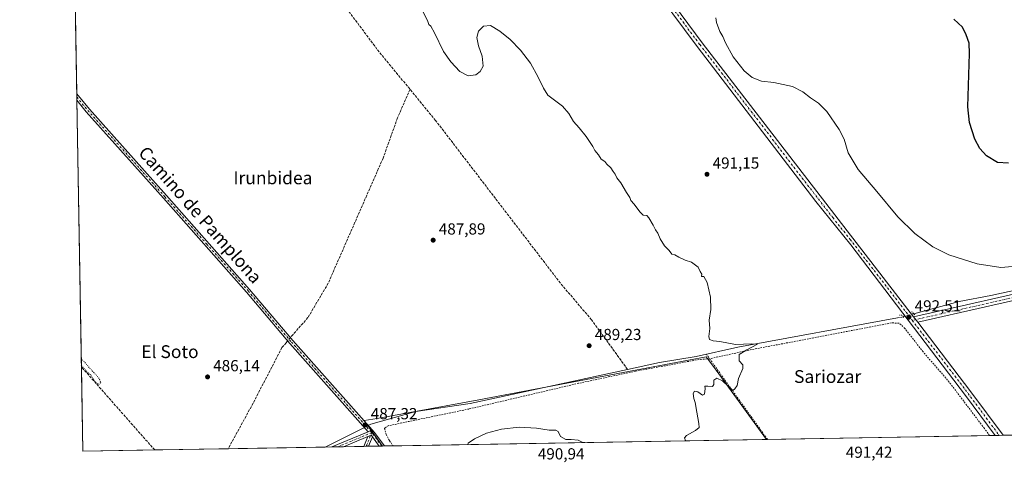
# Model space of a CAD drawing. Units: metres. Extents: x 617563 to 621012, y 4736367 to 4738746.
# Drawn here: x 617563 to 618179, y 4736367 to 4736644 of the extents above; entities that cross this region are included whole.
import ezdxf
from ezdxf.enums import TextEntityAlignment as Align

# ---------------------------------------------------------------- set-up
doc = ezdxf.new("R2010")
doc.units = ezdxf.units.M
doc.header["$MEASUREMENT"] = 0
for name, pattern in [('DGN Style 2', [1.6480167562047852, 0.988810053722871, -0.6592067024819142]), ('DGN Style 3', [2.307223458686699, 1.648016756204785, -0.6592067024819142]), ('DGN Style 4', [2.6384748266838614, 1.318413404963828, -0.6592067024819142, 0.001648016756204785, -0.6592067024819142]), ('DGN Style 5', [1.1536117293433497, 0.4944050268614355, -0.6592067024819142])]:
    doc.linetypes.add(name, pattern=pattern)
for name, color, linetype, lineweight in [('Camino Cxs', 7, 'Continuous', 0), ('Camino eje', 30, 'DGN Style 4', 13), ('Comarca CxS', 21, 'Continuous', 0), ('Comunidad Autónoma CxS', 142, 'Continuous', 0), ('Corriente artificial lineal', 4, 'DGN Style 3', 13), ('Corriente artificial lineal oculto', 135, 'DGN Style 4', 13), ('Corriente natural lineal', 142, 'Continuous', 13), ('Corriente natural lineal oculto', 9, 'DGN Style 4', 13), ('Cultivos herbáceos CxS', 92, 'Continuous', 0), ('Curva de nivel maestra', 30, 'Continuous', 30), ('Curva de nivel normal', 30, 'Continuous', 0), ('Curva de nivel normal depresión', 30, 'DGN Style 5', 0), ('Entidad de ámbito territorial CxS', 92, 'Continuous', 0), ('Municipio CxS', 4, 'Continuous', 0), ('Pista no pavimentada Cxs', 111, 'Continuous', 0), ('Pista no pavimentada eje', 91, 'DGN Style 4', 0), ('Pista pavimentada Cxs', 135, 'Continuous', 0), ('Pista pavimentada eje', 135, 'DGN Style 4', 0), ('Prado CxS', 92, 'Continuous', 0), ('Provincia CxS', 1, 'Continuous', 0), ('Puente lineal', 2, 'DGN Style 5', 0), ('Punto de cota en terreno', 7, 'Continuous', 0), ('Rótulo de punto de cota en terreno', 7, 'Continuous', 0), ('Texto cartográfico', 7, 'Continuous', 0), ('Valla', 7, 'DGN Style 2', 0)]:
    doc.layers.add(name, color=color, linetype=linetype, lineweight=lineweight)
doc.styles.add('Style-Arial', font='txt')

# ---------------------------------------------------------------- blocks, each defined once
blk = doc.blocks.new('*U18')
at = {"layer": 'Cultivos herbáceos CxS', "color": 92, "linetype": 'Continuous', "lineweight": 0}
blk.add_polyline3d([(618269.8300000001, 4736385.430000001, 496.756899999993), (618030.2527000001, 4736381.285599999, 490.6070000000037), (617998.7651000004, 4736424.603, 490.0920000000042), (617996.2490999997, 4736427.9583, 490.0570000000008), (617992.4753000002, 4736432.9911, 490.2078000000038), (617948.4080999997, 4736424.604699999, 489.3787000000011), (617850.4269000003, 4736405.9575, 488.559699999998), (617786.8152999999, 4736394.3727, 487.2654999999941), (617778.6492999997, 4736393.159499999, 487.4621000000043), (617790.1176000005, 4736377.130799999, 487.4622999999993), (617602.8099999996, 4736373.890000001, 485.5785000000033), (617584.0038999999, 4737476.9663, 509.5948999999965)], dxfattribs=at)
blk = doc.blocks.new('5PATER')
at = {"layer": 'Prado CxS', "linetype": 'Continuous', "lineweight": 0}
h = blk.add_hatch(color=51, dxfattribs=at)
edge = h.paths.add_edge_path()
edge.add_ellipse((0, 0), major_axis=(-0.1095731443231308, -0.1110710700762829), ratio=0.9994222409660322, start_angle=0, end_angle=360)

msp = doc.modelspace()

# ---------------------------------------------------------------- linework, layer by layer
at = {"layer": 'Camino Cxs', "color": 7, "linetype": 'Continuous', "lineweight": 0, "extrusion": (-0.009755008467451238, 0.572382470144003, 0.8199287454905148), "elevation": 2705521.570212424, "flags": 128}
msp.add_lwpolyline([(-698222.5573162478, -3874194.690522184), (-698222.5573162478, -3874199.679118961)], dxfattribs=at)
at = {"layer": 'Camino Cxs', "color": 7, "linetype": 'Continuous', "lineweight": 0, "extrusion": (0.5962389912438241, 0.3085987866303317, 0.7411247224393707), "elevation": 1830351.984745832, "flags": 128}
msp.add_lwpolyline([(3922400.147862065, -2019800.802394087), (3922400.147862066, -2019804.407126917)], dxfattribs=at)
at = {"layer": 'Camino Cxs', "color": 7, "linetype": 'Continuous', "lineweight": 0, "extrusion": (0.2468946003761074, 0.6099661493196852, 0.752983633945146), "elevation": 3041932.582208958, "flags": 128}
msp.add_lwpolyline([(1204429.477270741, -3480073.687517434), (1204429.477270741, -3480082.504316813)], dxfattribs=at)
at = {"layer": 'Camino Cxs', "color": 7, "linetype": 'Continuous', "lineweight": 0, "extrusion": (0.1778004732515681, 0.4392873302413191, 0.8805757396164017), "elevation": 2190908.367352385, "flags": 128}
msp.add_lwpolyline([(1204346.841995873, -4069944.692440151), (1204346.841995874, -4069937.374102564)], dxfattribs=at)
at = {"layer": 'Camino Cxs', "color": 7, "linetype": 'Continuous', "lineweight": 0, "extrusion": (0.8746225914053851, 0.01514162904073194, 0.484567904089119), "elevation": 612282.0456177756, "flags": 128}
msp.add_lwpolyline([(4724973.821403, -338606.1174099855), (4724973.821402999, -338600.2874257308)], dxfattribs=at)
at = {"layer": 'Camino Cxs', "color": 7, "linetype": 'Continuous', "lineweight": 0}
for points in [[(617783.6627000002, 4736387.258099999, 488.3334999999934), (617781.2901, 4736386.030099999, 490.7535999999964), (617732.2401000002, 4736441.350099999, 486.9327000000048), (617705.2100999998, 4736473.4101, 487.027900000001), (617653.2100999998, 4736532.1801, 487.2170999999944), (617605.0000999998, 4736586.2301, 489.6775000000052), (617599.0701000001, 4736593.4301, 491.7546000000002), (617599.0669999998, 4736593.433800001, 491.7556000000041), (617598.9972999999, 4736597.523499999, 488.899900000004), (617599.0000999998, 4736597.520099999, 488.8994999999995), (617606.9301000005, 4736587.890100001, 488.059500000003), (617655.1101000002, 4736533.870100001, 486.9342000000034), (617707.1201, 4736475.100099999, 486.8766999999935), (617734.2001, 4736443.040100001, 486.8938999999955)], [(617783.8309000004, 4736382.9539, 491.8224999999948), (617781.4129999997, 4736376.9802, 495.2906999999978), (617778.5884999996, 4736376.931299999, 500.3904000000039), (617781.0793000003, 4736383.085300001, 494.5887999999978), (617782.7657000005, 4736383.786800001, 491.9697000000015), (617783.1102, 4736383.930199999, 491.5659000000014), (617783.4079, 4736383.526900001, 491.7044000000024)]]:
    msp.add_polyline3d(points, close=True, dxfattribs=at)
for points in [[(617598.9972999999, 4736597.523499999, 488.899900000004), (617599.0000999998, 4736597.520099999, 488.8994999999995), (617606.9301000005, 4736587.890100001, 488.059500000003), (617655.1101000002, 4736533.870100001, 486.9342000000034), (617707.1201, 4736475.100099999, 486.8766999999935), (617734.2001, 4736443.040100001, 486.8938999999955), (617783.6627000002, 4736387.258099999, 488.3334999999934)], [(617781.2901, 4736386.030099999, 490.7535999999964), (617732.2401000002, 4736441.350099999, 486.9327000000048), (617705.2100999998, 4736473.4101, 487.027900000001), (617653.2100999998, 4736532.1801, 487.2170999999944), (617605.0000999998, 4736586.2301, 489.6775000000052), (617599.0701000001, 4736593.4301, 491.7546000000002), (617599.0669999998, 4736593.433800001, 491.7556999999942)], [(617783.8307999996, 4736382.9539, 491.8225999999996), (617783.4078000003, 4736383.526900001, 491.7044000000024), (617783.1102, 4736383.930199999, 491.5659000000014), (617782.7655999997, 4736383.786800001, 491.9697000000015), (617781.0793000003, 4736383.085300001, 494.5887999999978)]]:
    msp.add_polyline3d(points, dxfattribs=at)
at = {"layer": 'Camino eje', "color": 30, "linetype": 'DGN Style 4', "lineweight": 13, "extrusion": (-0.9269158525968526, 0.3752692263509839, 9.979270480313458e-05), "elevation": 1204786.489486953, "flags": 128}
msp.add_lwpolyline([(-4622056.730045119, 377.6121993840701), (-4622065.607675145, 370.0297993463158), (-4622065.96724002, 369.6661993444939)], dxfattribs=at)
at = {"layer": 'Camino eje', "color": 30, "linetype": 'DGN Style 4', "lineweight": 13}
msp.add_polyline3d([(617599.0322000004, 4736595.478599999, 490.3340000000026), (617599.0351, 4736595.475099999, 490.3337999999931), (617605.9650999998, 4736587.0601, 488.8886000000057), (617654.1601, 4736533.0251, 487.0495999999985), (617680.1651, 4736503.640100001, 487.3604999999953), (617706.1651, 4736474.255100001, 486.9680999999982), (617719.7050999999, 4736458.225099999, 487.514599999995), (617733.2200999996, 4736442.1951, 486.9468000000052), (617783.0103000002, 4736386.042099999, 489.5899999999965), (617783.4737, 4736385.5097, 489.8993000000046)], dxfattribs=at)
at = {"layer": 'Comarca CxS', "color": 21, "linetype": 'Continuous', "lineweight": 0, "flags": 128}
msp.add_lwpolyline([(618367.1788177227, 4736387.115148008), (617602.8100008918, 4736373.889982608), (617584.0494675846, 4737474.292298355), (617572.4779218246, 4738153.023310015), (617566.1505251558, 4738524.157852569), (617563.3700008921, 4738687.249982584), (617753.0439900765, 4738690.533409613), (620822.8726922559, 4738743.674900347), (620827.3617625702, 4738743.752610184), (620971.0500009175, 4738746.239982584), (620974.5255703843, 4738548.203575235), (621011.6500009174, 4736432.869982609)], close=True, dxfattribs=at)
at = {"layer": 'Comunidad Autónoma CxS', "color": 142, "linetype": 'Continuous', "lineweight": 0, "flags": 128}
msp.add_lwpolyline([(618367.1788177227, 4736387.115148008), (617602.8100008918, 4736373.889982608), (617584.0494675846, 4737474.292298355), (617572.4779218246, 4738153.023310015), (617566.1505251558, 4738524.157852569), (617563.3700008921, 4738687.249982584), (617753.0439900765, 4738690.533409613), (620822.8726922559, 4738743.674900347), (620827.3617625702, 4738743.752610184), (620971.0500009175, 4738746.239982584), (620974.5255703843, 4738548.203575235), (621011.6500009174, 4736432.869982609)], close=True, dxfattribs=at)
at = {"layer": 'Corriente artificial lineal', "color": 4, "linetype": 'DGN Style 3', "lineweight": 13, "extrusion": (0.1735853837669865, 0.1338692248143726, 0.9756777875866947), "elevation": 741803.9098075324, "flags": 128}
msp.add_lwpolyline([(3373546.231818745, -3299458.581668064), (3373511.596017615, -3299458.022842208), (3373479.695929224, -3299459.031009669)], dxfattribs=at)
at = {"layer": 'Corriente artificial lineal', "color": 4, "linetype": 'DGN Style 3', "lineweight": 13, "extrusion": (-0.08451182750609275, -0.01549297144266004, 0.9963020219027249), "elevation": -125129.2875851352, "flags": 128}
msp.add_lwpolyline([(-4547362.051941995, 1456688.690911963), (-4547362.051941995, 1456685.029374958)], dxfattribs=at)
at = {"layer": 'Corriente artificial lineal', "color": 4, "linetype": 'DGN Style 3', "lineweight": 13, "extrusion": (0.1678696553614301, 0.1549565803205736, 0.9735544345460033), "elevation": 838089.7202422967, "flags": 128}
msp.add_lwpolyline([(3061366.529538704, -3569366.129715878), (3061435.887257265, -3569367.807944505), (3061435.889026446, -3569367.807944505)], dxfattribs=at)
at = {"layer": 'Corriente artificial lineal', "color": 4, "linetype": 'DGN Style 3', "lineweight": 13}
for points in [[(617807.3601000002, 4736600.2601, 488.4573999999994), (617799.5401, 4736582.340100001, 487.9070000000065), (617790.5301000001, 4736557.220100001, 487.4294999999984), (617756.2301000003, 4736478.9801, 486.8776999999973), (617743.5601000005, 4736457.460100001, 486.5834000000032), (617734.2200999996, 4736446.970100001, 486.6784000000043), (617732.5615999997, 4736444.979900001, 486.8484000000026)], [(617943.3201000001, 4736425.100099999, 489.3669999999984), (617920.8400999998, 4736456.100099999, 489.5075999999972), (617901.4101, 4736478.960100001, 489.6692999999942), (617823.3601000002, 4736580.780099999, 488.8022000000056), (617807.3601000002, 4736600.2601, 488.4573999999994)], [(617730.8805999998, 4736442.9626, 486.8706999999995), (617729.8701, 4736441.7501, 486.7746999999945), (617727.3000999996, 4736438.6801, 486.4744000000064), (617709.2901, 4736403.950099999, 486.095100000006), (617693.7216999996, 4736375.462900001, 485.897100000002)]]:
    msp.add_polyline3d(points, dxfattribs=at)
at = {"layer": 'Corriente artificial lineal oculto', "color": 135, "linetype": 'DGN Style 4', "lineweight": 13, "extrusion": (-0.150359636689688, 0.3428316099447496, 0.9272855368640428), "elevation": 1531324.469345639, "flags": 128}
msp.add_lwpolyline([(-2468471.535548643, -3791809.783088426), (-2468464.751509565, -3791810.660865285), (-2468464.739819576, -3791810.663803673)], dxfattribs=at)
at = {"layer": 'Corriente artificial lineal oculto', "color": 135, "linetype": 'DGN Style 4', "lineweight": 13, "extrusion": (0.005436335498207438, 0.006523925999955859, 0.9999639416728476), "elevation": 34745.24884981583, "flags": 128}
msp.add_lwpolyline([(617720.7862615758, 4736319.098224373), (617719.1051651844, 4736317.080881441)], dxfattribs=at)
at = {"layer": 'Corriente natural lineal', "color": 142, "linetype": 'Continuous', "lineweight": 13, "extrusion": (-0.04889392254823869, 0.1192066416077136, 0.9916648430465088), "elevation": 534883.7047353192, "flags": 128}
msp.add_lwpolyline([(-2369399.462666857, -4112950.767703032), (-2369331.149743143, -4112962.996175381), (-2369311.556240009, -4112967.066452158), (-2369282.232330663, -4112970.812836064)], dxfattribs=at)
at = {"layer": 'Corriente natural lineal', "color": 142, "linetype": 'Continuous', "lineweight": 13, "extrusion": (-0.02800667775582062, -0.01391677010883441, 0.9995108551240549), "elevation": -82729.98049081494, "flags": 128}
msp.add_lwpolyline([(-3966675.957458898, 2659636.578541236), (-3966675.957458898, 2659609.127446904)], dxfattribs=at)
at = {"layer": 'Corriente natural lineal', "color": 142, "linetype": 'Continuous', "lineweight": 13}
for points in [[(618112.0701000001, 4736457.270099999, 492.1101000000053), (618012.2301000003, 4736439.0701, 490.5054999999993), (617986.1401000004, 4736433.120100001, 490.164499999999), (617963.3101000005, 4736429.4301, 489.6527999999962), (617943.3201000001, 4736425.100099999, 489.3669999999984)], [(617943.3201000001, 4736425.100099999, 489.3669999999984), (617844.9801000003, 4736403.780099999, 488.2498999999953), (617810.9001000002, 4736398.640100001, 487.8166000000056), (617782.9301000005, 4736390.720100001, 487.4278999999952), (617781.3073000005, 4736389.9144, 487.4646999999969)]]:
    msp.add_polyline3d(points, dxfattribs=at)
at = {"layer": 'Corriente natural lineal oculto', "color": 9, "linetype": 'DGN Style 4', "lineweight": 13, "extrusion": (-0.01305106770655992, -0.006479103265603569, 0.9998938397913013), "elevation": -38262.85208033455, "flags": 128}
msp.add_lwpolyline([(617735.0514600093, 4736241.417289616), (617732.6478543963, 4736240.224164572)], dxfattribs=at)
at = {"layer": 'Cultivos herbáceos CxS', "color": 92, "linetype": 'Continuous', "lineweight": 0, "extrusion": (0.000236937762027399, -0.0138978041091044, 0.9999033927842439), "elevation": -65195.03934677433, "flags": 128}
msp.add_lwpolyline([(617598.8645657753, 4736148.868814531), (617590.9452359427, 4736613.33957272)], dxfattribs=at)
at = {"layer": 'Cultivos herbáceos CxS', "color": 92, "linetype": 'Continuous', "lineweight": 0, "extrusion": (-0.0004829024367327031, 0.02829476166421517, 0.9995995064362536), "elevation": 134209.4426337889, "flags": 128}
msp.add_lwpolyline([(-698336.0966639993, -4723460.60122004), (-698336.0966639991, -4723462.647237252)], dxfattribs=at)
at = {"layer": 'Cultivos herbáceos CxS', "color": 92, "linetype": 'Continuous', "lineweight": 0, "extrusion": (-0.000503172869481947, 0.02956574416226867, 0.9995627111838431), "elevation": 140217.0356671292, "flags": 128}
msp.add_lwpolyline([(-698109.0120179815, -4723317.60441632), (-698109.0120179815, -4723319.650407113)], dxfattribs=at)
at = {"layer": 'Cultivos herbáceos CxS', "color": 92, "linetype": 'Continuous', "lineweight": 0, "extrusion": (0.0001687460946515493, -0.009896855739119088, 0.9999510106856409), "elevation": -46286.09024116258, "flags": 128}
msp.add_lwpolyline([(617601.8184845231, 4736200.609527144), (617598.9760060683, 4736367.310991362)], dxfattribs=at)
at = {"layer": 'Cultivos herbáceos CxS', "color": 92, "linetype": 'Continuous', "lineweight": 0, "extrusion": (-4.213842401996813e-05, 0.002472287720474054, 0.9999969430042176), "elevation": 12169.2312143258, "flags": 128}
msp.add_lwpolyline([(617602.8299132494, 4736358.278981321), (617601.9291077426, 4736411.129642837)], dxfattribs=at)
at = {"layer": 'Cultivos herbáceos CxS', "color": 92, "linetype": 'Continuous', "lineweight": 0, "extrusion": (-0.03403157194709901, -0.0005887816502020686, 0.9994205848625383), "elevation": -23332.92210291592, "flags": 128}
msp.add_lwpolyline([(-4724981.616253858, 699720.7032710306), (-4724981.616253858, 699628.8846391161)], dxfattribs=at)
at = {"layer": 'Cultivos herbáceos CxS', "color": 92, "linetype": 'Continuous', "lineweight": 0, "extrusion": (-0.01249988510960903, -0.0002160701168561499, 0.9999218500392675), "elevation": -8258.128951785295, "flags": 128}
msp.add_lwpolyline([(617988.6444594561, 4736379.621227122), (617988.1006169419, 4736379.611827122)], dxfattribs=at)
at = {"layer": 'Cultivos herbáceos CxS', "color": 92, "linetype": 'Continuous', "lineweight": 0, "extrusion": (-0.01862090761822065, -0.0003221511958161609, 0.9998265639690119), "elevation": -12543.59655497759, "flags": 128}
msp.add_lwpolyline([(-4724981.988408403, 699894.5576315807), (-4724981.988408403, 699755.6324545377)], dxfattribs=at)
at = {"layer": 'Cultivos herbáceos CxS', "color": 92, "linetype": 'Continuous', "lineweight": 0, "extrusion": (-0.06104850716835267, -0.001057109616281515, 0.9981342406168496), "elevation": -42252.9317932008, "flags": 128}
msp.add_lwpolyline([(-4724971.220497163, 698806.9616503723), (-4724971.220497163, 698803.3912547171)], dxfattribs=at)
at = {"layer": 'Cultivos herbáceos CxS', "color": 92, "linetype": 'Continuous', "lineweight": 0, "extrusion": (-0.05214805909285573, -0.0009029405866947114, 0.9986389560953174), "elevation": -36020.46024472454, "flags": 128}
msp.add_lwpolyline([(-4724971.888776544, 699153.82563053), (-4724971.888776543, 699151.4078780077)], dxfattribs=at)
at = {"layer": 'Cultivos herbáceos CxS', "color": 92, "linetype": 'Continuous', "lineweight": 0, "extrusion": (-0.03559668234071973, -0.0006164565995976349, 0.9993660471456867), "elevation": -24431.54512662968, "flags": 128}
msp.add_lwpolyline([(-4724969.880740974, 699670.6375899261), (-4724969.880740974, 699668.2219966385)], dxfattribs=at)
at = {"layer": 'Cultivos herbáceos CxS', "color": 92, "linetype": 'Continuous', "lineweight": 0, "extrusion": (-0.005620843616217077, -9.725028072317546e-05, 0.9999841982048642), "elevation": -3446.491675370621, "flags": 128}
msp.add_lwpolyline([(617640.7272586364, 4736374.354825125), (617595.7830482246, 4736373.577225122)], dxfattribs=at)
at = {"layer": 'Cultivos herbáceos CxS', "color": 92, "linetype": 'Continuous', "lineweight": 0, "extrusion": (-0.001433172405235443, -2.479549978961538e-05, 0.9999989727004923), "elevation": -516.8057926400302, "flags": 128}
msp.add_lwpolyline([(617693.7836077436, 4736375.451541544), (617647.8154605061, 4736374.656241545)], dxfattribs=at)
at = {"layer": 'Cultivos herbáceos CxS', "color": 92, "linetype": 'Continuous', "lineweight": 0, "extrusion": (-0.01105009776198985, -0.0001911900218170662, 0.9999389275279897), "elevation": -7245.256313670045, "flags": 128}
msp.add_lwpolyline([(617721.9928198187, 4736375.212945129), (617661.3780168147, 4736374.164245109)], dxfattribs=at)
at = {"layer": 'Cultivos herbáceos CxS', "color": 92, "linetype": 'Continuous', "lineweight": 0, "extrusion": (9.410049419897555e-05, 1.629790886739623e-06, 0.9999999955712204), "elevation": 552.4173891205035, "flags": 128}
msp.add_lwpolyline([(617758.5336787371, 4736376.584305967), (617754.2841787185, 4736376.510705967)], dxfattribs=at)
at = {"layer": 'Cultivos herbáceos CxS', "color": 92, "linetype": 'Continuous', "lineweight": 0, "extrusion": (-0.03205292272239496, -0.0005543477251322888, 0.9994860193337133), "elevation": -21940.251067605, "flags": 128}
msp.add_lwpolyline([(-4724986.006744838, 699228.1012296563), (-4724986.006744838, 699224.513949766)], dxfattribs=at)
at = {"layer": 'Cultivos herbáceos CxS', "color": 92, "linetype": 'Continuous', "lineweight": 0, "extrusion": (-0.05793418231758374, -0.001001958044016621, 0.9983199019348813), "elevation": -40049.33267181405, "flags": 128}
msp.add_lwpolyline([(-4724986.006149484, 698428.5113754487), (-4724986.006149484, 698424.9199053289)], dxfattribs=at)
at = {"layer": 'Cultivos herbáceos CxS', "color": 92, "linetype": 'Continuous', "lineweight": 0, "extrusion": (-0.04004496726202916, -0.0006928723916458892, 0.9991976383703237), "elevation": -27533.61483437552, "flags": 128}
msp.add_lwpolyline([(-4724980.694868538, 699082.5347361633), (-4724980.694868537, 699069.6861056323)], dxfattribs=at)
at = {"layer": 'Cultivos herbáceos CxS', "color": 92, "linetype": 'Continuous', "lineweight": 0, "extrusion": (-0.01755330527592917, -0.000303286131913303, 0.9998458828696613), "elevation": -11793.20431126261, "flags": 128}
msp.add_lwpolyline([(-4724997.725469078, 699411.5010912312), (-4724997.725469077, 699410.088462745)], dxfattribs=at)
at = {"layer": 'Cultivos herbáceos CxS', "color": 92, "linetype": 'Continuous', "lineweight": 0, "extrusion": (-0.01748003132790184, -0.0003032149208830524, 0.9998471666037202), "elevation": -11747.59922359419, "flags": 128}
msp.add_lwpolyline([(-4724949.914938342, 699736.5973455352), (-4724949.914938342, 699735.1845171311)], dxfattribs=at)
at = {"layer": 'Cultivos herbáceos CxS', "color": 92, "linetype": 'Continuous', "lineweight": 0, "extrusion": (-0.008436683176823785, -0.000145906653998801, 0.999964399910428), "elevation": -5415.658424671961, "flags": 128}
msp.add_lwpolyline([(617770.2813362859, 4736376.357035169), (617763.5389961858, 4736376.24043517)], dxfattribs=at)
at = {"layer": 'Cultivos herbáceos CxS', "color": 92, "linetype": 'Continuous', "lineweight": 0, "extrusion": (0.02466410423703492, 0.0004263885229828773, 0.9996957037794112), "elevation": 17744.09074069245, "flags": 128}
msp.add_lwpolyline([(4724990.86516635, -699341.9411763408), (4724990.865166349, -699340.3439517573)], dxfattribs=at)
at = {"layer": 'Cultivos herbáceos CxS', "color": 92, "linetype": 'Continuous', "lineweight": 0, "extrusion": (0.02485512915338406, 0.0004279511691514857, 0.9996909719571171), "elevation": 17869.50295125168, "flags": 128}
msp.add_lwpolyline([(4725039.805852281, -699008.37269223), (4725039.805852281, -699008.0066248734)], dxfattribs=at)
at = {"layer": 'Cultivos herbáceos CxS', "color": 92, "linetype": 'Continuous', "lineweight": 0}
msp.add_polyline3d([(618030.2526000004, 4736381.285700001, 490.6070000000037), (617998.7651000004, 4736424.603, 490.0920000000042), (617996.2490999997, 4736427.9583, 490.0570000000008), (617992.4753000002, 4736432.9911, 490.2078000000038), (617948.4080999997, 4736424.604699999, 489.3787000000011), (617850.4269000003, 4736405.9575, 488.559699999998), (617786.8152999999, 4736394.3727, 487.2654999999941), (617778.6492999997, 4736393.159499999, 487.4621000000043), (617790.1174999997, 4736377.130899999, 487.4622999999993)], dxfattribs=at)
at = {"layer": 'Curva de nivel maestra', "color": 30, "linetype": 'Continuous', "lineweight": 30, "elevation": 500, "flags": 128}
msp.add_lwpolyline([(618181.4400000004, 4736553.9901), (618174.7000000002, 4736554.460100001), (618167.7699999996, 4736558.5701), (618163.5800000001, 4736563.2401), (618160.4500000002, 4736569.1601), (618157.1399999997, 4736579.460100001), (618156.0700000003, 4736589.380100001), (618156.2300000006, 4736595.9001), (618157.1799999997, 4736622.670100001), (618156.7999999998, 4736629.030099999), (618155.0300000003, 4736634.420100001), (618152.7000000002, 4736639.040100001), (618147.2800000003, 4736644.2401)], dxfattribs=at)
at = {"layer": 'Curva de nivel normal', "color": 30, "linetype": 'Continuous', "lineweight": 0, "flags": 128}
for points, elevation in [([(617979.2159000002, 4736380.402799999), (617979.6600000003, 4736380.6601), (617978.9500000002, 4736382.360099999), (617980.2999999998, 4736383.6801), (617985.8799999999, 4736386.780099999), (617988.0599999996, 4736388.770099999), (617987.9500000002, 4736391.2301), (617986.7100000001, 4736398.380100001), (617985.54, 4736404.450099999), (617984.7699999996, 4736406.770099999), (617984.4000000004, 4736410.0801), (617985.2000000002, 4736411.350099999), (617987.2999999998, 4736411.100099999), (617990.2199999997, 4736409.0001), (617991.4299999997, 4736409.5001), (617991.8600000005, 4736413.130100001), (617991.5599999996, 4736414.5701), (617993.4500000002, 4736414.6601), (617996.4600000001, 4736414.270099999), (617997.3200000003, 4736415.5601), (617997.2800000003, 4736418.3301), (617999.2599999999, 4736419.5701), (618002.7599999999, 4736417.9901), (618006.0499999998, 4736414.720100001), (618009.1200000001, 4736411.950099999), (618010.4400000004, 4736412.860099999), (618011.8499999996, 4736415.0101), (618012.7400000002, 4736419.350099999), (618015.4600000001, 4736425.530099999), (618015.5, 4736427.9801), (618013.0700000003, 4736430.5101), (618013.1799999997, 4736434.340100001), (618017.9600000001, 4736437.370100001), (618024.5899999999, 4736440.890100001), (618020.8200000003, 4736441.0001), (618010.8499999996, 4736440.600099999), (618000.9400000004, 4736442.470100001), (617996.9299999997, 4736442.9301), (617994.5700000003, 4736443.7601), (617994.1799999997, 4736445.610099999), (617994.8899999997, 4736450.7501), (617994.3200000003, 4736455.870100001), (617995.4299999997, 4736462.590100001), (617995.2999999998, 4736470.190099999), (617993.1399999997, 4736479.350099999), (617991.0099999999, 4736483.1601), (617989.5599999996, 4736483.220100001), (617989.7800000003, 4736484.600099999), (617988.7199999997, 4736486.3201), (617987.4199999999, 4736488.950099999), (617983.3600000005, 4736492.170100001), (617979.2800000003, 4736493.380100001), (617975.4000000004, 4736495.1801), (617973.0099999999, 4736496.6801), (617971.1200000001, 4736497.190099999), (617969.3499999996, 4736499.360099999), (617966.4100000003, 4736502.420100001), (617963.7199999997, 4736506.8101), (617962.3700000001, 4736510.350099999), (617960.7999999998, 4736512.420100001), (617959.3399999999, 4736515.290100001), (617956.7000000002, 4736519.800100001), (617955.3200000003, 4736521.2301), (617953.2000000002, 4736521.520099999), (617951, 4736523.5701), (617947.4199999999, 4736528.5001), (617945.3399999999, 4736530.8101), (617944.6799999997, 4736532.690099999), (617942.6799999997, 4736535.690099999), (617939.25, 4736541.690099999), (617936.7400000002, 4736544.800100001), (617935.5899999999, 4736547.1501), (617934.3799999999, 4736548.870100001), (617932.9600000001, 4736551.100099999), (617930.4299999997, 4736553.440099999), (617929.1799999997, 4736555.200099999), (617926.9299999997, 4736556.610099999), (617925.1699999999, 4736559.1801), (617922.8899999997, 4736562.050100001), (617921.7000000002, 4736564.590100001), (617917.4100000003, 4736570.6501), (617913.1500000004, 4736576.220100001), (617909.5199999996, 4736580.140100001), (617906.6600000003, 4736585.130100001), (617902.7300000006, 4736589.790100001), (617897.7100000001, 4736593.4001), (617893.5, 4736596.610099999), (617890.7300000006, 4736600.970100001), (617887.4600000001, 4736607.800100001), (617882.6200000001, 4736616.5601), (617876.4900000002, 4736624.8301), (617869.9400000004, 4736631.3301), (617863.5499999998, 4736636.720100001), (617857.7699999996, 4736640.120100001), (617853.3700000001, 4736639.720100001), (617850.2199999997, 4736636.620100001), (617849.1299999999, 4736632.630100001), (617850.1600000003, 4736627.4301), (617852.4800000006, 4736620.960100001), (617853.1699999999, 4736614.6501), (617851.3200000003, 4736611.5001), (617848.5300000003, 4736609.370100001), (617843.6299999999, 4736608.6601), (617838.5800000001, 4736611.4901), (617832.8799999999, 4736617.520099999), (617828.3200000003, 4736623.940099999), (617822.7599999999, 4736635.550100001), (617820.4800000006, 4736639.850099999), (617819.2000000002, 4736640.9001), (617818.2300000006, 4736643.2601), (617815.5199999996, 4736648.620100001)], 490), ([(618188.7000000002, 4736489.920100001), (618176.7000000002, 4736488.7301), (618161.8200000003, 4736491.0801), (618144.2000000002, 4736496.790100001), (618134.0999999996, 4736501.7601), (618122.9800000006, 4736509.9801), (618112.3600000005, 4736520.450099999), (618099.2599999999, 4736536.380100001), (618087.5099999999, 4736550.0701), (618081.3499999996, 4736560.4801), (618078.7100000001, 4736569.050100001), (618075.7300000006, 4736575.0801), (618067.8300000001, 4736586.3101), (618062.7199999997, 4736591.5101), (618057.75, 4736594.880100001), (618052.9800000006, 4736598.7601), (618046.5199999996, 4736601.920100001), (618034.7300000006, 4736604.450099999), (618027.0599999996, 4736605.370100001), (618021.3300000001, 4736607.6601), (618016.2400000002, 4736611.7501), (618009.3700000001, 4736620.620100001), (618004.4800000006, 4736629.420100001), (618002.9800000006, 4736633.290100001), (618001.04, 4736636.4301), (617998.9299999997, 4736642.140100001), (617998.6399999997, 4736644.9801)], 495), ([(617843.4203000005, 4736378.053200001), (617843.6299999999, 4736378.880100001), (617847.6399999997, 4736381.690099999), (617855.2000000002, 4736385.1501), (617864.5599999996, 4736387.690099999), (617875.5199999996, 4736388.840100001), (617886.4100000003, 4736388.3201), (617894.3399999999, 4736387.100099999), (617898.4800000006, 4736387.1501), (617899.9100000003, 4736386.130100001), (617901.4800000006, 4736383.040100001), (617904.7800000003, 4736381.220100001), (617908.0999999996, 4736381.1801), (617912.4500000002, 4736380.780099999), (617915.0099999999, 4736379.600099999), (617916.6164999995, 4736379.319700001)], 490)]:
    msp.add_lwpolyline(points, dxfattribs=dict(at, elevation=elevation))
at = {"layer": 'Curva de nivel normal depresión', "color": 30, "linetype": 'DGN Style 5', "lineweight": 0, "elevation": 485, "flags": 128}
msp.add_lwpolyline([(617601.8968000002, 4736427.4516), (617602.75, 4736426.450099999), (617603.9199999999, 4736425.620100001), (617604.7000000002, 4736424.4001), (617605.8300000001, 4736423.530099999), (617606.6399999997, 4736422.340100001), (617607.9000000004, 4736421.600099999), (617608.5800000001, 4736420.280099999), (617609.5999999996, 4736418.960100001), (617610.9600000001, 4736416.8101), (617612.8499999996, 4736415.9001), (617614.0999999996, 4736416.8301), (617612.8399999999, 4736419.620100001), (617607.2300000006, 4736425.790100001), (617603.2100000001, 4736430.380100001), (617601.824, 4736431.722999999)], dxfattribs=at)
at = {"layer": 'Entidad de ámbito territorial CxS', "color": 92, "linetype": 'Continuous', "lineweight": 0, "flags": 128}
msp.add_lwpolyline([(618367.1788177227, 4736387.115148008), (617602.8100008918, 4736373.889982608), (617584.0494675846, 4737474.292298355)], dxfattribs=at)
at = {"layer": 'Municipio CxS', "color": 4, "linetype": 'Continuous', "lineweight": 0, "flags": 128}
msp.add_lwpolyline([(621011.6500009174, 4736432.869982609), (618367.1788177227, 4736387.115148008), (617602.8100008918, 4736373.889982608), (617584.0494675846, 4737474.292298355)], dxfattribs=at)
at = {"layer": 'Pista no pavimentada Cxs', "color": 111, "linetype": 'Continuous', "lineweight": 0, "extrusion": (-0.003402728040783114, 0.004461542110073535, 0.9999842579180337), "elevation": 19521.4075411655, "flags": 128}
msp.add_lwpolyline([(618120.2784537529, 4736417.944800209), (618122.8183190132, 4736414.614667065)], dxfattribs=at)
at = {"layer": 'Pista no pavimentada Cxs', "color": 111, "linetype": 'Continuous', "lineweight": 0, "extrusion": (0.6596378380684188, 0.5053536952080108, 0.5563232561452301), "elevation": 2801597.448097105, "flags": 128}
msp.add_lwpolyline([(3383981.00577738, -1875047.891992226), (3383926.374092525, -1875047.678746429), (3383892.417833955, -1875046.698561879)], dxfattribs=at)
at = {"layer": 'Pista no pavimentada Cxs', "color": 111, "linetype": 'Continuous', "lineweight": 0, "extrusion": (0.3459457397341959, 0.1438892595402957, 0.9271555566077926), "elevation": 895688.889092845, "flags": 128}
msp.add_lwpolyline([(4135941.156015787, -2215089.443190899), (4135941.156015788, -2215115.969265167)], dxfattribs=at)
at = {"layer": 'Pista no pavimentada Cxs', "color": 111, "linetype": 'Continuous', "lineweight": 0, "extrusion": (0.5962389912438241, 0.3085987866303317, 0.7411247224393707), "elevation": 1830351.984745832, "flags": 128}
msp.add_lwpolyline([(3922400.147862065, -2019800.802394087), (3922400.147862066, -2019804.407126917)], dxfattribs=at)
at = {"layer": 'Pista no pavimentada Cxs', "color": 111, "linetype": 'Continuous', "lineweight": 0, "extrusion": (0.5581195479870888, 0.7110447676896084, 0.427689032470928), "elevation": 3712789.371085806, "flags": 128}
msp.add_lwpolyline([(2438472.440414549, -1756151.586381893), (2438470.575791411, -1756150.793617825), (2438460.154762683, -1756144.095170771)], dxfattribs=at)
at = {"layer": 'Pista no pavimentada Cxs', "color": 111, "linetype": 'Continuous', "lineweight": 0, "extrusion": (0.4111341419543473, 0.1710275971250376, 0.8953872225697096), "elevation": 1064485.960588113, "flags": 128}
msp.add_lwpolyline([(4135817.048954619, -2139360.982761491), (4135817.048954619, -2139342.442640569)], dxfattribs=at)
at = {"layer": 'Pista no pavimentada Cxs', "color": 111, "linetype": 'Continuous', "lineweight": 0, "extrusion": (-0.1729244301196252, 0.2342115706097826, 0.9566828532279136), "elevation": 1002956.292012362, "flags": 128}
msp.add_lwpolyline([(-3310278.523695746, -3294095.509470416), (-3310278.523695746, -3294103.11941709)], dxfattribs=at)
at = {"layer": 'Pista no pavimentada Cxs', "color": 111, "linetype": 'Continuous', "lineweight": 0, "extrusion": (-0.0548121303549705, -0.0009491474579694718, 0.9984962340865653), "elevation": -37886.10031807849, "flags": 128}
msp.add_lwpolyline([(-4724970.885039592, 699064.4157565129), (-4724970.885039591, 699059.5799608378)], dxfattribs=at)
at = {"layer": 'Pista no pavimentada Cxs', "color": 111, "linetype": 'Continuous', "lineweight": 0, "extrusion": (-0.2874197518113767, -0.004974865544305154, 0.95779180252365), "elevation": -200639.2960733105, "flags": 128}
msp.add_lwpolyline([(-4724976.251827455, 670255.475273421), (-4724976.251827454, 670247.9883917142)], dxfattribs=at)
at = {"layer": 'Pista no pavimentada Cxs', "color": 111, "linetype": 'Continuous', "lineweight": 0, "extrusion": (-0.316779319313752, -0.005475565576101568, 0.9484834637655724), "elevation": -221168.2676721257, "flags": 128}
msp.add_lwpolyline([(-4724992.7581435, 663673.8327541108), (-4724992.758143501, 663670.4652973701)], dxfattribs=at)
at = {"layer": 'Pista no pavimentada Cxs', "color": 111, "linetype": 'Continuous', "lineweight": 0}
for points in [[(618173.2400000002, 4736383.7597, 493.5607000000019), (618154.7100999998, 4736408.770099999, 492.9333999999944), (618082.8601000002, 4736502.960100001, 492.661500000002), (618061.1101000002, 4736530.140100001, 492.8487000000023), (617986.9401000004, 4736627.020099999, 493.8622999999934), (617955.9001000002, 4736668.9901, 493.5525999999954), (617917.2401000002, 4736718.200099999, 493.0706000000064), (617897.4901000002, 4736745.5101, 493.1257999999943), (617878.8901000004, 4736769.0101, 492.9397000000026), (617852.9700999996, 4736803.9901, 492.5941000000021), (617744.4700999996, 4736946.4301, 495.2439000000013), (617670.6401000004, 4737042.350099999, 495.472299999994), (617638.1601, 4737086.5601, 495.264599999995), (617632.5701000001, 4737095.1601, 495.3329999999987), (617627.3800999997, 4737104.880100001, 495.409799999994), (617625.7301000003, 4737109.950099999, 495.3852000000043), (617624.1001000004, 4737122.270099999, 495.5654000000068), (617624.3601000002, 4737137.130100001, 495.4165999999968), (617627.0500999996, 4737147.440099999, 495.6953000000067), (617631.4901000002, 4737159.4901, 495.8628000000026), (617641.1401000004, 4737181.110099999, 496.0668000000006), (617651.1001000004, 4737200.840100001, 496.5923999999941)], [(617654.6601, 4737199.1601, 496.9858999999997), (617644.6901000004, 4737179.420100001, 496.3022999999957), (617635.1300999997, 4737158.0001, 495.8631000000024), (617630.8000999996, 4737146.270099999, 495.7007000000012), (617628.2801000001, 4737136.590100001, 495.6146000000008), (617628.0401, 4737122.4901, 495.5917000000045), (617629.5800999999, 4737110.8201, 495.6208999999944), (617631.0100999996, 4737106.4301, 495.6600000000035), (617635.9600999998, 4737097.1601, 495.7670999999973), (617641.3901000004, 4737088.800100001, 495.5920000000042), (617673.7801000001, 4737044.710100001, 496.0826999999991), (617747.5900999998, 4736948.8201, 495.6377999999968), (617856.1101000002, 4736806.350099999, 492.6294999999955), (617882.0100999996, 4736771.4001, 493.0550999999978), (617900.6300999997, 4736747.890100001, 493.260500000004), (617920.3800999997, 4736720.5701, 493.3473999999987), (617959.0301000001, 4736671.380100001, 493.7461999999941), (617990.0900999998, 4736629.390100001, 494.1459999999934), (618122.1801000005, 4736457.9001, 492.8105999999971)], [(617959.0301000001, 4736671.380100001, 493.7461999999941), (617990.0900999998, 4736629.390100001, 494.1459999999934), (618122.1801000005, 4736457.9001, 492.8105999999971), (618124.7199999997, 4736454.57, 492.8340999999928), (618157.8501000004, 4736411.130100001, 493.0112999999984), (618178.0679000001, 4736383.8431, 493.8258999999962), (618173.2400000002, 4736383.759600001, 493.5607000000019), (618154.7100999998, 4736408.770099999, 492.9333999999944), (618082.8601000002, 4736502.960100001, 492.661500000002), (618061.1101000002, 4736530.140100001, 492.8487000000023), (617986.9401000004, 4736627.020099999, 493.8622999999934), (617955.9001000002, 4736668.9901, 493.5525999999954)], [(617783.8307999996, 4736382.9539, 491.8225999999996), (617783.4078000003, 4736383.526900001, 491.7044000000024), (617783.1102, 4736383.930199999, 491.5659000000014), (617782.7655999997, 4736383.786800001, 491.9697000000015), (617781.0793000003, 4736383.085300001, 494.5887999999978)]]:
    msp.add_polyline3d(points, dxfattribs=at)
msp.add_polyline3d([(617783.8309000004, 4736382.9539, 491.8224999999948), (617783.4079, 4736383.526900001, 491.7044000000024), (617783.1102, 4736383.930199999, 491.5659000000014), (617782.7657000005, 4736383.786800001, 491.9697000000015), (617781.0793000003, 4736383.085300001, 494.5887999999978), (617765.7520000003, 4736376.709200001, 502.8445999999968), (617758.5822999999, 4736376.585200001, 500.6922999999952), (617781.2901, 4736386.030099999, 490.7535999999964), (617783.6627000002, 4736387.258099999, 488.3334999999934), (617784.9200999998, 4736385.840100001, 489.0500999999931), (617791.3486000003, 4736377.152100001, 495.1051000000007), (617788.1551000001, 4736377.096799999, 494.0383000000002)], close=True, dxfattribs=at)
at = {"layer": 'Pista no pavimentada eje', "color": 91, "linetype": 'DGN Style 4', "lineweight": 0, "extrusion": (0.6456712327210379, 0.4946103425558488, 0.5817811171508418), "elevation": 2742089.888590293, "flags": 128}
msp.add_lwpolyline([(3384126.886558654, -1960794.647734115), (3384096.591053599, -1960794.52709767), (3384069.2752298, -1960794.441794546), (3384036.73543335, -1960793.545496363)], dxfattribs=at)
at = {"layer": 'Pista no pavimentada eje', "color": 91, "linetype": 'DGN Style 4', "lineweight": 0, "extrusion": (0.3975509466428946, 0.1653616844056537, 0.9025567894342512), "elevation": 1029259.252607648, "flags": 128}
msp.add_lwpolyline([(4135897.493741862, -2156381.614894645), (4135897.493741862, -2156356.047208291)], dxfattribs=at)
at = {"layer": 'Pista no pavimentada eje', "color": 91, "linetype": 'DGN Style 4', "lineweight": 0}
for points in [[(617972.9951, 4736649.190099999, 493.9176000000007), (617988.5151000004, 4736628.2051, 494.0173999999971), (618002.0170999998, 4736610.6755, 494.0819999999949), (618020.5597000001, 4736586.455499999, 493.8573999999935), (618034.0617000004, 4736568.925899999, 493.7179000000033), (618052.6042999999, 4736544.705900001, 493.3383000000031), (618071.6438999996, 4736519.9871, 492.803700000004), (618082.5188999996, 4736506.397100001, 492.7118999999948), (618102.5201000003, 4736480.4301, 492.6744999999937), (618121.3406999996, 4736455.7575, 492.8196999999927)], [(617789.7516000001, 4736377.124500001, 494.5782000000036), (617786.5401, 4736381.465100001, 490.2900999999983), (617784.0151000004, 4736384.8851, 490.1438999999955), (617783.4737, 4736385.5097, 489.8993000000046)]]:
    msp.add_polyline3d(points, dxfattribs=at)
at = {"layer": 'Pista pavimentada Cxs', "color": 135, "linetype": 'Continuous', "lineweight": 0, "extrusion": (0.2031458647088371, -0.9735934582776229, 0.1041515033531325), "elevation": -4485764.135207742, "flags": 128}
msp.add_lwpolyline([(1572543.916103797, 470249.3668495913), (1572632.458414828, 470263.7322767826), (1572663.959198801, 470258.3765493549)], dxfattribs=at)
at = {"layer": 'Pista pavimentada Cxs', "color": 135, "linetype": 'Continuous', "lineweight": 0, "extrusion": (0.1965283615778559, -0.9622719043203063, 0.1881738165933161), "elevation": -4436185.381874255, "flags": 128}
msp.add_lwpolyline([(1553520.27650362, 850467.1228436473), (1553488.814965734, 850469.3344523978), (1553402.084025746, 850459.5986291342)], dxfattribs=at)
at = {"layer": 'Pista pavimentada Cxs', "color": 135, "linetype": 'Continuous', "lineweight": 0, "extrusion": (-0.003402728040783114, 0.004461542110073535, 0.9999842579180337), "elevation": 19521.4075411655, "flags": 128}
msp.add_lwpolyline([(618120.2784537529, 4736417.944800209), (618122.8183190132, 4736414.614667065)], dxfattribs=at)
at = {"layer": 'Pista pavimentada Cxs', "color": 135, "linetype": 'Continuous', "lineweight": 0}
msp.add_polyline3d([(618265.1001000004, 4736470.5701, 495.3858000000037), (618259.6601, 4736469.450099999, 495.8101000000024), (618258.1344999997, 4736479.643100001, 495.6447000000044), (618256.2533, 4736481.718699999, 496.7862000000023), (618251.3432999998, 4736481.718699999, 500.2978000000003), (618240.2500999998, 4736479.610099999, 500.225900000005), (618209.3300999999, 4736473.720100001, 502.3959999999934), (618124.7199999997, 4736454.57, 492.8340999999928), (618122.1801000005, 4736457.9001, 492.8105999999971), (618208.5500999996, 4736477.450099999, 507.0978999999934), (618239.5100999996, 4736483.340100001, 501.7744999999995), (618250.9855000004, 4736485.5187, 502.272299999997), (618257.9379000004, 4736485.5187, 496.8850999999996), (618261.6052999999, 4736481.471899999, 495.3540999999968)], close=True, dxfattribs=at)
at = {"layer": 'Pista pavimentada eje', "color": 135, "linetype": 'DGN Style 4', "lineweight": 0}
msp.add_polyline3d([(618262.3800999997, 4736470.0101, 495.3179999999993), (618259.8699000003, 4736480.557499999, 495.5304999999935), (618257.0957000004, 4736483.6187, 496.7179000000033), (618251.1643000003, 4736483.6187, 501.1848999999929), (618239.8800999997, 4736481.475099999, 501.5182999999961), (618224.4200999998, 4736478.530099999, 504.5332999999956), (618208.9401000004, 4736475.585100001, 504.7286000000022), (618121.3406999996, 4736455.7575, 492.8196999999927)], dxfattribs=at)
at = {"layer": 'Prado CxS', "color": 92, "linetype": 'Continuous', "lineweight": 0, "extrusion": (-0.01223193528599033, -0.000211640863434468, 0.9999251646834898), "elevation": -8071.547595380016, "flags": 128}
msp.add_lwpolyline([(617990.017123961, 4736379.683406313), (617756.5916502647, 4736375.644906222)], dxfattribs=at)
at = {"layer": 'Prado CxS', "color": 92, "linetype": 'Continuous', "lineweight": 0, "extrusion": (0.02524627796578923, 0.0004388517322069777, 0.9996811656013288), "elevation": 18162.7752193665, "flags": 128}
msp.add_lwpolyline([(4724924.39660099, -699781.7337786143), (4724924.39660099, -699780.50209993)], dxfattribs=at)
at = {"layer": 'Prado CxS', "color": 92, "linetype": 'Continuous', "lineweight": 0, "extrusion": (-0.05805304439717272, -0.001003445921481377, 0.9983129955742851), "elevation": -40130.75802292897, "flags": 128}
msp.add_lwpolyline([(-4724992.846859884, 698408.7094618843), (-4724992.846859884, 698403.2032519083)], dxfattribs=at)
at = {"layer": 'Prado CxS', "color": 92, "linetype": 'Continuous', "lineweight": 0}
msp.add_polyline3d([(618030.2527000001, 4736381.285599999, 490.6070000000037), (617790.1176000005, 4736377.130799999, 487.4622999999993), (617778.6492999997, 4736393.159499999, 487.4621000000043), (617786.8152999999, 4736394.3727, 487.2654999999941), (617850.4269000003, 4736405.9575, 488.559699999998), (617948.4080999997, 4736424.604699999, 489.3787000000011), (617992.4753000002, 4736432.9911, 490.2078000000038), (617996.2490999997, 4736427.9583, 490.0570000000008), (617998.7651000004, 4736424.603, 490.0920000000042)], close=True, dxfattribs=at)
msp.add_polyline3d([(618030.2526000004, 4736381.285700001, 490.6070000000037), (617998.7651000004, 4736424.603, 490.0920000000042), (617996.2490999997, 4736427.9583, 490.0570000000008), (617992.4753000002, 4736432.9911, 490.2078000000038), (617948.4080999997, 4736424.604699999, 489.3787000000011), (617850.4269000003, 4736405.9575, 488.559699999998), (617786.8152999999, 4736394.3727, 487.2654999999941), (617778.6492999997, 4736393.159499999, 487.4621000000043), (617790.1174999997, 4736377.130899999, 487.4622999999993)], dxfattribs=at)
at = {"layer": 'Provincia CxS', "color": 1, "linetype": 'Continuous', "lineweight": 0, "flags": 128}
msp.add_lwpolyline([(618367.1788177227, 4736387.115148008), (617602.8100008918, 4736373.889982608), (617584.0494675846, 4737474.292298355), (617572.4779218246, 4738153.023310015), (617566.1505251558, 4738524.157852569), (617563.3700008921, 4738687.249982584), (617753.0439900765, 4738690.533409613), (620822.8726922559, 4738743.674900347), (620827.3617625702, 4738743.752610184), (620971.0500009175, 4738746.239982584), (620974.5255703843, 4738548.203575235), (621011.6500009174, 4736432.869982609)], close=True, dxfattribs=at)
at = {"layer": 'Puente lineal', "color": 2, "linetype": 'DGN Style 5', "lineweight": 0, "extrusion": (0.5077120261943637, 0.163695357338084, 0.8458323288002007), "elevation": 1089578.926847295, "flags": 128}
msp.add_lwpolyline([(4318267.790555639, -1726699.166371063), (4318267.072761382, -1726701.451688593), (4318265.311177772, -1726701.438566435)], dxfattribs=at)
at = {"layer": 'Puente lineal', "color": 2, "linetype": 'DGN Style 5', "lineweight": 0, "extrusion": (-0.00202177066136676, 0.00238314995948698, 0.9999951165079075), "elevation": 10530.79138505351, "flags": 128}
msp.add_lwpolyline([(618120.7631108906, 4736449.653768948), (618122.833126878, 4736447.213762018)], dxfattribs=at)
at = {"layer": 'Valla', "color": 7, "linetype": 'DGN Style 2', "lineweight": 0, "extrusion": (-0.1495984376064889, 0.2091473302292898, 0.9663734794186242), "elevation": 898635.6789583154, "flags": 128}
msp.add_lwpolyline([(-3258172.056504991, -3375277.24596435), (-3258172.056504992, -3375273.581849063)], dxfattribs=at)
at = {"layer": 'Valla', "color": 7, "linetype": 'DGN Style 2', "lineweight": 0, "extrusion": (0.004453614932605925, -0.006213387116343457, 0.999970779140358), "elevation": -26185.80347131428, "flags": 128}
msp.add_lwpolyline([(617986.3433795725, 4736360.434838966), (618022.4815331249, 4736310.018765769)], dxfattribs=at)
at = {"layer": 'Valla', "color": 7, "linetype": 'DGN Style 2', "lineweight": 0}
for points in [[(618169.6767999995, 4736383.698000001, 493.3399000000064), (618166.3901000004, 4736388.130100001, 493.1659999999974), (618144.4801000003, 4736417.100099999, 492.8135000000038), (618128.1201, 4736436.0101, 492.6806999999972), (618116.7301000003, 4736450.690099999, 493.2461000000039), (618113.0301000001, 4736454.0601, 496.6698000000034), (618108.3201000001, 4736454.110099999, 499.9223999999958), (618019.0701000001, 4736437.100099999, 493.5071999999927), (617994.6601, 4736431.710100001, 491.1843999999983)], [(617994.6601, 4736431.710100001, 491.1843999999983), (617988.0401, 4736431.300100001, 490.1465000000026), (617948.3300999999, 4736423.940099999, 489.3332999999984), (617912.7301000003, 4736416.390100001, 489.0302999999985), (617844.1801000005, 4736400.290100001, 489.3696999999956), (617793.7500999998, 4736389.8101, 489.3123999999953), (617791.4200999998, 4736388.3201, 489.1759000000021), (617792.5100999996, 4736384.3201, 488.7026000000042), (617794.5000999998, 4736380.4001, 490.3736000000063), (617796.8448000001, 4736377.247199999, 491.1340999999957)]]:
    msp.add_polyline3d(points, dxfattribs=at)

# ---------------------------------------------------------------- block references
at = {"layer": 'Cultivos herbáceos CxS', "color": 92, "linetype": 'Continuous', "lineweight": 0}
msp.add_blockref('*U18', (0, 0), dxfattribs=at)
at = {"layer": 'Punto de cota en terreno', "color": 7, "linetype": 'Continuous', "lineweight": 0, "xscale": 10, "yscale": 10, "zscale": 10}
for p in [(617993.0099999999, 4736547.140000001, 491.1499999999942), (617821.8300000001, 4736505.91, 487.8899999999995), (618119.2699999996, 4736457.77, 492.5099999999948), (617919.3399999999, 4736439.880000001, 489.2299999999959), (617680.8099999996, 4736420.369999999, 486.1399999999995), (617779.3200000003, 4736390.350000001, 487.320000000007)]:
    msp.add_blockref('5PATER', p, dxfattribs=at)

# ---------------------------------------------------------------- texts
at = {"layer": 'Rótulo de punto de cota en terreno', "color": 7, "linetype": 'Continuous', "lineweight": 0, "style": 'Style-Arial'}
for s, p in [('491,15', (617996.5378000002, 4736550.6678)), ('487,89', (617825.3578000005, 4736509.437799999)), ('492,51', (618122.7977999998, 4736461.297800001)), ('489,23', (617922.8678000001, 4736443.4078)), ('486,14', (617684.3378, 4736423.897800001)), ('487,32', (617782.8477999996, 4736393.877800001)), ('490,94', (617887.2878000002, 4736368.7578)), ('491,42', (618079.7878000002, 4736369.7578))]:
    msp.add_text(s, height=7.000000000000002, dxfattribs=at).set_placement(p)
at = {"layer": 'Texto cartográfico', "color": 7, "linetype": 'Continuous', "lineweight": 0, "style": 'Style-Arial'}
msp.add_text('Camino de Pamplona', height=8, rotation=311.3756492051574, dxfattribs=at).set_placement((617676.2518689806, 4736521.742838588), align=Align.MIDDLE_CENTER)
for s, p in [('Irunbidea', (617721.6857829267, 4736544.87015)), ('El Soto', (617657.3011439024, 4736436.16015)), ('Sariozar', (618068.4322780487, 4736420.600149999))]:
    msp.add_text(s, height=8, dxfattribs=at).set_placement(p, align=Align.MIDDLE_CENTER)

doc.saveas('drawing.dxf')
